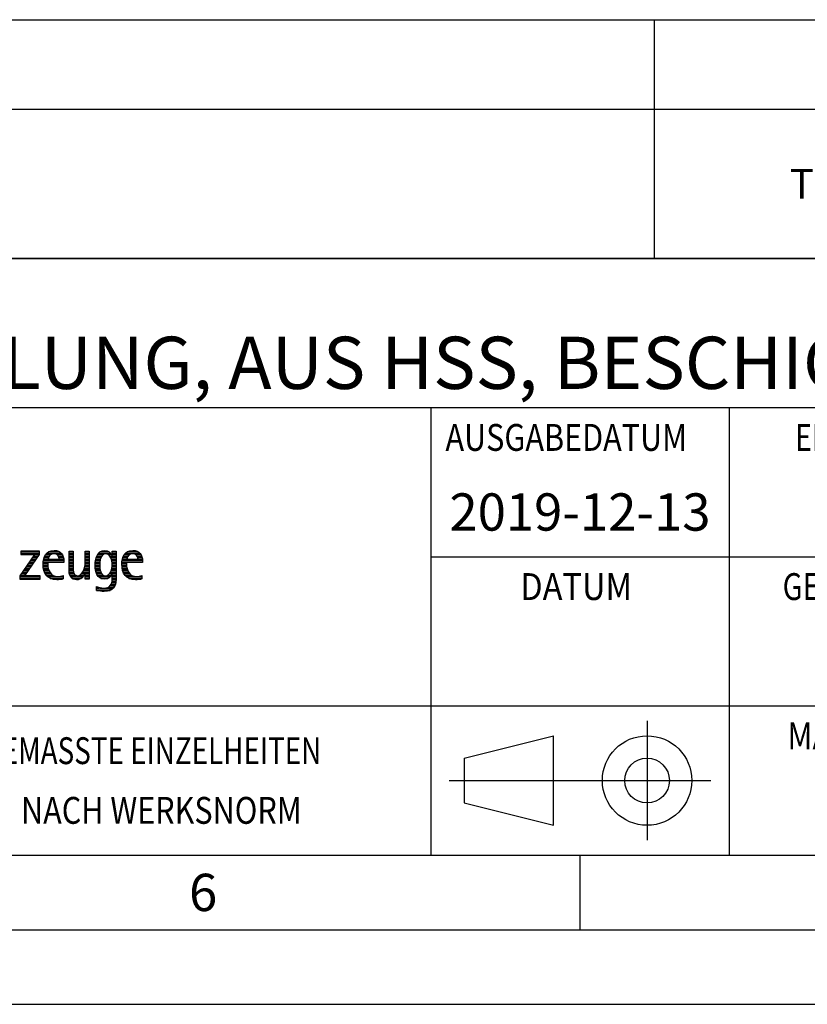
# Model space of a CAD drawing. Units: millimetres. Extents: x 0 to 420, y 0 to 297.
# Drawn here: x 272 to 325, y 0 to 66 of the extents above; entities that cross this region are included whole.
import ezdxf

# ---------------------------------------------------------------- set-up
doc = ezdxf.new("R2010")
doc.units = ezdxf.units.MM
doc.header["$LTSCALE"] = 23.1
doc.layers.get('0').update_dxf_attribs({"linetype": 'CONTINUOUS'})
for name, color, linetype in [('606686169-000-00-ED1_CL', 7, 'CONTINUOUS'), ('606686169-000-00-ED1_FORMAT', 7, 'CONTINUOUS'), ('606686169-000-00-ED1_TABLE', 7, 'CONTINUOUS')]:
    doc.layers.add(name, color=color, linetype=linetype)
doc.styles.get("Standard").update_dxf_attribs({"font": 'TXT.SHX', "width": 0.7})

# ---------------------------------------------------------------- blocks, each defined once
blk = doc.blocks.new('TITLEBLOCK_BL2', base_point=(315, 30))
at = {"layer": '606686169-000-00-ED1_FORMAT', "color": 7, "linetype": 'CONTINUOUS'}
for p, q in [((410, 50), (220, 50)), ((220, 40), (410, 40)), ((300, 40), (300, 10)), ((220, 20), (410, 20))]:
    blk.add_line(p, q, dxfattribs=at)
at = {"layer": '606686169-000-00-ED1_FORMAT', "color": 3, "linetype": 'CONTINUOUS'}
for p, q in [((320, 40), (320, 10)), ((300, 30), (340, 30))]:
    blk.add_line(p, q, dxfattribs=at)
at = {"layer": '606686169-000-00-ED1_FORMAT', "color": 2, "linetype": 'CONTINUOUS'}
for s, width, p in [('AUSGABEDATUM', 0.835317, (300.979, 37.1)), ('ERSTELLT', 0.77381, (324.429, 37.1)), ('DATUM', 0.890476, (305.993, 27.1)), ('GENEHMIGT', 0.791005, (323.593, 27.1)), ('MASSSTAB', 0.845238, (323.914, 17.1)), ('UNBEMASSTE EINZELHEITEN', 0.76087, (267.286, 16.1)), ('NACH WERKSNORM', 0.835034, (272.514, 12.1))]:
    blk.add_text(s, height=1.8, dxfattribs=dict(at, width=width)).set_placement(p)
blk = doc.blocks.new('FIRMENLOGO_BL4', base_point=(251.34, 30.061))
at = {"layer": '606686169-000-00-ED1_FORMAT', "color": 9, "linetype": 'CONTINUOUS'}
for p, q in [((273.75, 30.381), (272.509, 30.381)), ((272.509, 30.381), (272.509, 30.156)), ((273.75, 30.152), (273.75, 30.381)), ((273.422, 30.156), (272.438, 28.72)), ((272.509, 30.345), (273.75, 30.345)), ((272.509, 30.245), (273.75, 30.245)), ((272.509, 30.156), (273.422, 30.156)), ((272.77, 28.724), (273.75, 30.152)), ((273.14, 29.745), (273.471, 29.745)), ((273.209, 29.845), (273.54, 29.845)), ((273.278, 29.945), (273.608, 29.945)), ((273.346, 30.045), (273.677, 30.045)), ((273.415, 30.145), (273.746, 30.145)), ((274.013, 29.745), (275.387, 29.745)), ((274.033, 29.845), (274.324, 29.845)), ((274.06, 29.945), (274.354, 29.945)), ((274.099, 30.045), (274.407, 30.045)), ((274.156, 30.145), (274.512, 30.145)), ((274.24, 30.245), (275.2, 30.245)), ((274.375, 30.345), (275.072, 30.345)), ((274.918, 30.145), (275.279, 30.145)), ((275.021, 30.045), (275.329, 30.045)), ((275.066, 29.945), (275.359, 29.945)), ((275.079, 29.845), (275.377, 29.845)), ((275.744, 30.345), (276.012, 30.345)), ((275.744, 30.245), (276.012, 30.245)), ((275.744, 30.145), (276.012, 30.145)), ((275.744, 30.045), (276.012, 30.045)), ((275.744, 29.945), (276.012, 29.945)), ((275.744, 29.845), (276.012, 29.845)), ((275.744, 29.745), (276.012, 29.745)), ((276.82, 30.345), (277.088, 30.345)), ((276.82, 30.245), (277.088, 30.245)), ((276.82, 30.145), (277.088, 30.145)), ((276.82, 30.045), (277.088, 30.045)), ((276.82, 29.945), (277.088, 29.945)), ((276.82, 29.845), (277.088, 29.845)), ((276.82, 29.745), (277.088, 29.745)), ((277.508, 29.745), (277.815, 29.745)), ((277.528, 29.845), (277.837, 29.845)), ((277.557, 29.945), (277.869, 29.945)), ((277.594, 30.045), (277.918, 30.045)), ((277.644, 30.145), (278.009, 30.145)), ((277.717, 30.245), (278.522, 30.245)), ((277.838, 30.345), (278.405, 30.345)), ((278.361, 30.145), (278.585, 30.145)), ((278.463, 30.045), (278.891, 30.045)), ((278.522, 29.945), (278.891, 29.945)), ((278.562, 29.845), (278.891, 29.845)), ((278.59, 29.745), (278.891, 29.745)), ((278.623, 30.345), (278.891, 30.345)), ((278.623, 30.245), (278.891, 30.245)), ((278.623, 30.145), (278.891, 30.145)), ((279.293, 29.745), (280.665, 29.745)), ((279.313, 29.845), (279.603, 29.845)), ((279.34, 29.945), (279.633, 29.945)), ((279.379, 30.045), (279.686, 30.045)), ((279.435, 30.145), (279.791, 30.145)), ((279.519, 30.245), (280.479, 30.245)), ((279.654, 30.345), (280.351, 30.345)), ((280.197, 30.145), (280.558, 30.145)), ((280.3, 30.045), (280.607, 30.045)), ((280.345, 29.945), (280.638, 29.945)), ((280.358, 29.845), (280.656, 29.845)), ((272.661, 29.045), (272.99, 29.045)), ((272.729, 29.145), (273.059, 29.145)), ((272.798, 29.245), (273.128, 29.245)), ((272.866, 29.345), (273.196, 29.345)), ((272.935, 29.445), (273.265, 29.445)), ((273.003, 29.545), (273.334, 29.545)), ((273.072, 29.645), (273.402, 29.645)), ((273.996, 29.545), (274.304, 29.545)), ((273.997, 29.445), (274.308, 29.445)), ((274.003, 29.645), (275.388, 29.645)), ((274.004, 29.345), (274.316, 29.345)), ((274.013, 29.245), (274.334, 29.245)), ((274.033, 29.145), (274.364, 29.145)), ((274.06, 29.045), (274.406, 29.045)), ((275.744, 29.645), (276.012, 29.645)), ((275.744, 29.545), (276.012, 29.545)), ((275.744, 29.445), (276.012, 29.445)), ((275.744, 29.345), (276.012, 29.345)), ((275.744, 29.245), (276.012, 29.245)), ((275.744, 29.145), (276.013, 29.145)), ((275.744, 29.045), (276.02, 29.045)), ((276.69, 29.045), (277.088, 29.045)), ((276.731, 29.145), (277.088, 29.145)), ((276.764, 29.245), (277.088, 29.245)), ((276.79, 29.345), (277.088, 29.345)), ((276.807, 29.445), (277.088, 29.445)), ((276.816, 29.545), (277.088, 29.545)), ((276.82, 29.645), (277.088, 29.645)), ((277.48, 29.445), (277.788, 29.445)), ((277.484, 29.345), (277.791, 29.345)), ((277.485, 29.545), (277.793, 29.545)), ((277.49, 29.245), (277.798, 29.245)), ((277.494, 29.645), (277.8, 29.645)), ((277.502, 29.145), (277.811, 29.145)), ((277.519, 29.045), (277.834, 29.045)), ((278.545, 29.045), (278.891, 29.045)), ((278.578, 29.145), (278.891, 29.145)), ((278.6, 29.245), (278.891, 29.245)), ((278.61, 29.645), (278.891, 29.645)), ((278.614, 29.345), (278.891, 29.345)), ((278.62, 29.545), (278.891, 29.545)), ((278.622, 29.445), (278.891, 29.445)), ((279.276, 29.545), (279.583, 29.545)), ((279.277, 29.445), (279.586, 29.445)), ((279.283, 29.645), (280.667, 29.645)), ((279.284, 29.345), (279.595, 29.345)), ((279.293, 29.245), (279.613, 29.245)), ((279.313, 29.145), (279.643, 29.145)), ((279.34, 29.045), (279.684, 29.045)), ((272.438, 28.72), (272.438, 28.499)), ((272.438, 28.645), (273.786, 28.645)), ((272.438, 28.545), (273.786, 28.545)), ((272.438, 28.499), (273.786, 28.499)), ((272.455, 28.745), (272.784, 28.745)), ((272.523, 28.845), (272.853, 28.845)), ((272.592, 28.945), (272.922, 28.945)), ((273.786, 28.724), (272.77, 28.724)), ((273.786, 28.499), (273.786, 28.724)), ((274.095, 28.945), (274.464, 28.945)), ((274.144, 28.845), (274.548, 28.845)), ((274.213, 28.745), (274.691, 28.745)), ((274.314, 28.645), (275.344, 28.645)), ((274.469, 28.545), (275.344, 28.545)), ((275.75, 28.945), (276.038, 28.945)), ((275.766, 28.845), (276.076, 28.845)), ((275.799, 28.745), (276.187, 28.745)), ((275.854, 28.645), (276.662, 28.645)), ((275.949, 28.545), (276.549, 28.545)), ((276.401, 28.745), (276.732, 28.745)), ((276.554, 28.845), (276.779, 28.845)), ((276.635, 28.945), (277.088, 28.945)), ((276.82, 28.845), (277.088, 28.845)), ((276.82, 28.745), (277.088, 28.745)), ((276.82, 28.645), (277.088, 28.645)), ((276.82, 28.545), (277.088, 28.545)), ((277.548, 28.945), (277.869, 28.945)), ((277.587, 28.845), (277.929, 28.845)), ((277.641, 28.745), (278.059, 28.745)), ((277.726, 28.645), (278.482, 28.645)), ((277.873, 28.545), (278.335, 28.545)), ((278.286, 28.745), (278.563, 28.745)), ((278.428, 28.845), (278.609, 28.845)), ((278.498, 28.945), (278.891, 28.945)), ((278.618, 28.445), (278.89, 28.445)), ((278.623, 28.845), (278.891, 28.845)), ((278.623, 28.745), (278.891, 28.745)), ((278.623, 28.645), (278.891, 28.645)), ((278.623, 28.545), (278.891, 28.545)), ((279.375, 28.945), (279.743, 28.945)), ((279.424, 28.845), (279.828, 28.845)), ((279.493, 28.745), (279.97, 28.745)), ((279.593, 28.645), (280.623, 28.645)), ((279.749, 28.545), (280.623, 28.545)), ((277.583, 27.945), (277.752, 27.945)), ((277.583, 27.845), (278.653, 27.845)), ((277.583, 27.745), (278.481, 27.745)), ((278.329, 27.945), (278.743, 27.945)), ((278.484, 28.045), (278.803, 28.045)), ((278.552, 28.145), (278.844, 28.145)), ((278.59, 28.245), (278.867, 28.245)), ((278.61, 28.345), (278.881, 28.345))]:
    blk.add_line(p, q, dxfattribs=at)
for points, knots in [([(275.344, 28.732), (275.218, 28.7), (275.103, 28.68), (274.973, 28.68), (274.51, 28.68), (274.304, 29.096), (274.304, 29.507), (274.304, 29.507), (274.304, 29.618), (274.304, 29.618), (274.304, 29.618), (275.388, 29.618), (275.388, 29.618), (275.388, 29.618), (275.388, 29.708), (275.388, 29.708), (275.388, 30.128), (275.166, 30.424), (274.731, 30.424), (274.178, 30.424), (273.995, 29.993), (273.995, 29.503), (273.995, 28.89), (274.26, 28.455), (274.913, 28.455), (275.06, 28.455), (275.206, 28.467), (275.344, 28.51), (275.344, 28.51), (275.344, 28.732), (275.344, 28.732)], [0, 0, 0, 0, 1, 1, 1, 2, 2, 2, 3, 3, 3, 4, 4, 4, 5, 5, 5, 6, 6, 6, 7, 7, 7, 8, 8, 8, 9, 9, 9, 10, 10, 10, 10]), ([(277.088, 28.499), (277.088, 28.499), (277.088, 30.381), (277.088, 30.381), (277.088, 30.381), (276.82, 30.381), (276.82, 30.381), (276.82, 30.381), (276.82, 29.606), (276.82, 29.606), (276.82, 29.309), (276.665, 28.724), (276.289, 28.724), (275.981, 28.724), (276.012, 29.127), (276.012, 29.337), (276.012, 29.337), (276.012, 30.381), (276.012, 30.381), (276.012, 30.381), (275.744, 30.381), (275.744, 30.381), (275.744, 30.381), (275.744, 29.036), (275.744, 29.036), (275.744, 28.732), (275.898, 28.455), (276.226, 28.455), (276.547, 28.455), (276.724, 28.645), (276.812, 28.933), (276.812, 28.933), (276.82, 28.933), (276.82, 28.933), (276.82, 28.933), (276.82, 28.499), (276.82, 28.499), (276.82, 28.499), (277.088, 28.499), (277.088, 28.499)], [0, 0, 0, 0, 1, 1, 1, 2, 2, 2, 3, 3, 3, 4, 4, 4, 5, 5, 5, 6, 6, 6, 7, 7, 7, 8, 8, 8, 9, 9, 9, 10, 10, 10, 11, 11, 11, 12, 12, 12, 13, 13, 13, 13]), ([(278.623, 28.526), (278.623, 28.127), (278.489, 27.901), (278.052, 27.901), (277.883, 27.901), (277.737, 27.936), (277.583, 28.012), (277.583, 28.012), (277.583, 27.735), (277.583, 27.735), (277.756, 27.704), (277.907, 27.676), (278.092, 27.676), (278.635, 27.676), (278.891, 27.956), (278.891, 28.495), (278.891, 28.495), (278.891, 30.381), (278.891, 30.381), (278.891, 30.381), (278.623, 30.381), (278.623, 30.381), (278.623, 30.381), (278.623, 30.072), (278.623, 30.072), (278.623, 30.072), (278.615, 30.072), (278.615, 30.072), (278.552, 30.294), (278.35, 30.424), (278.124, 30.424), (277.606, 30.424), (277.48, 29.835), (277.48, 29.428), (277.48, 29.004), (277.598, 28.499), (278.116, 28.499), (278.35, 28.499), (278.54, 28.633), (278.615, 28.858), (278.615, 28.858), (278.623, 28.858), (278.623, 28.858), (278.623, 28.858), (278.623, 28.526), (278.623, 28.526)], [0, 0, 0, 0, 1, 1, 1, 2, 2, 2, 3, 3, 3, 4, 4, 4, 5, 5, 5, 6, 6, 6, 7, 7, 7, 8, 8, 8, 9, 9, 9, 10, 10, 10, 11, 11, 11, 12, 12, 12, 13, 13, 13, 14, 14, 14, 15, 15, 15, 15]), ([(280.623, 28.732), (280.496, 28.7), (280.382, 28.68), (280.252, 28.68), (279.789, 28.68), (279.583, 29.096), (279.583, 29.507), (279.583, 29.507), (279.583, 29.618), (279.583, 29.618), (279.583, 29.618), (280.667, 29.618), (280.667, 29.618), (280.667, 29.618), (280.667, 29.708), (280.667, 29.708), (280.667, 30.128), (280.445, 30.424), (280.011, 30.424), (279.457, 30.424), (279.275, 29.993), (279.275, 29.503), (279.275, 28.89), (279.54, 28.455), (280.193, 28.455), (280.339, 28.455), (280.485, 28.467), (280.623, 28.51), (280.623, 28.51), (280.623, 28.732), (280.623, 28.732)], [0, 0, 0, 0, 1, 1, 1, 2, 2, 2, 3, 3, 3, 4, 4, 4, 5, 5, 5, 6, 6, 6, 7, 7, 7, 8, 8, 8, 9, 9, 9, 10, 10, 10, 10]), ([(274.323, 29.843), (274.368, 30.053), (274.494, 30.199), (274.72, 30.199), (274.925, 30.199), (275.079, 30.053), (275.079, 29.843), (275.079, 29.843), (274.323, 29.843), (274.323, 29.843)], [0, 0, 0, 0, 1, 1, 1, 2, 2, 2, 3, 3, 3, 3]), ([(278.172, 28.724), (277.835, 28.724), (277.788, 29.179), (277.788, 29.424), (277.788, 29.669), (277.831, 30.199), (278.18, 30.199), (278.516, 30.199), (278.623, 29.736), (278.623, 29.475), (278.623, 29.206), (278.516, 28.724), (278.172, 28.724)], [0, 0, 0, 0, 1, 1, 1, 2, 2, 2, 3, 3, 3, 4, 4, 4, 4]), ([(279.603, 29.843), (279.646, 30.053), (279.773, 30.199), (279.999, 30.199), (280.204, 30.199), (280.359, 30.053), (280.359, 29.843), (280.359, 29.843), (279.603, 29.843), (279.603, 29.843)], [0, 0, 0, 0, 1, 1, 1, 2, 2, 2, 3, 3, 3, 3])]:
    blk.add_open_spline(points, degree=3, knots=knots, dxfattribs=at)
blk = doc.blocks.new('TITLEBLOCK_ELEMENTS_BL6', base_point=(310, 15))
at = {"layer": '606686169-000-00-ED1_CL', "color": 3, "linetype": 'CONTINUOUS'}
for p, q in [((314.5, 19), (314.5, 11)), ((302.225, 16.5), (308.225, 18)), ((308.225, 12), (308.225, 18)), ((302.225, 16.5), (302.225, 13.5)), ((301.225, 15), (318.775, 15)), ((302.225, 13.5), (308.225, 12))]:
    blk.add_line(p, q, dxfattribs=at)
for radius in [3, 1.5]:
    blk.add_circle((314.5, 15), radius, dxfattribs=at)
blk = doc.blocks.new('TABLE_BL0', base_point=(280, 58))
at = {"layer": '606686169-000-00-ED1_TABLE', "color": 3, "linetype": 'CONTINUOUS'}
for p, q in [((150, 66), (410, 66)), ((315, 50), (315, 66)), ((150, 60), (410, 60)), ((150, 50), (410, 50))]:
    blk.add_line(p, q, dxfattribs=at)
at = {"layer": '606686169-000-00-ED1_TABLE', "color": 2, "linetype": 'CONTINUOUS', "insert": (342.5, 56), "char_height": 2, "width": 55.5, "attachment_point": 2, "line_spacing_factor": 0.9}
blk.add_mtext('TECHNISCHE SPEZIFIKATION', dxfattribs=at)

msp = doc.modelspace()

# ---------------------------------------------------------------- linework, layer by layer
at = {"layer": '606686169-000-00-ED1_FORMAT', "color": 3, "linetype": 'CONTINUOUS'}
for p, q in [((220, 50), (410, 50)), ((220, 10), (410, 10)), ((310, 10), (310, 5)), ((15, 5), (415, 5)), ((0, 0), (420, 0))]:
    msp.add_line(p, q, dxfattribs=at)
at = {"layer": '606686169-000-00-ED1_FORMAT', "color": 7, "linetype": 'CONTINUOUS'}
msp.add_line((20, 10), (410, 10), dxfattribs=at)

# ---------------------------------------------------------------- block references
msp.add_blockref('TABLE_BL0', (280, 58))
at = {"layer": '606686169-000-00-ED1_CL', "color": 3, "linetype": 'CONTINUOUS'}
msp.add_blockref('TITLEBLOCK_ELEMENTS_BL6', (310, 15), dxfattribs=at)
at = {"layer": '606686169-000-00-ED1_FORMAT', "color": 3, "linetype": 'CONTINUOUS'}
for name, p in [('TITLEBLOCK_BL2', (315, 30)), ('FIRMENLOGO_BL4', (251.3398, 30.0614))]:
    msp.add_blockref(name, p, dxfattribs=at)

# ---------------------------------------------------------------- texts
at = {"layer": '606686169-000-00-ED1_FORMAT', "color": 7, "linetype": 'CONTINUOUS', "insert": (221.225, 44.75), "char_height": 3.5, "width": 178.875, "attachment_point": 1, "line_spacing_factor": 0.9}
msp.add_mtext('KEGELSENKER, EU-TEILUNG, AUS HSS, BESCHICHTET', dxfattribs=at)
at = {"layer": '606686169-000-00-ED1_FORMAT', "color": 2, "linetype": 'CONTINUOUS', "char_height": 2.5, "line_spacing_factor": 0.9}
for s, insert, width, attachment_point in [('2019-12-13', (310, 34.25), 26.964286, 2), ('6', (283.7798, 8.75), 3.660714, 1)]:
    msp.add_mtext(s, dxfattribs=dict(at, insert=insert, width=width, attachment_point=attachment_point))

doc.saveas('drawing.dxf')
